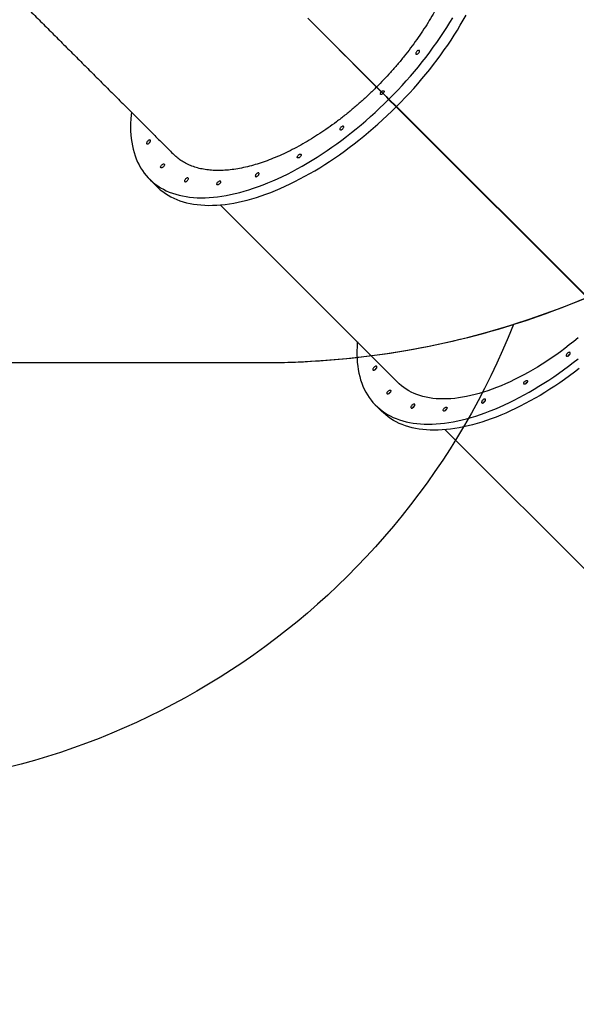
# Model space of a CAD drawing. Units: centimetres. Extents: x -1914 to 1094, y -7000 to -4743.
# Drawn here: x -790 to -677, y -6507 to -6307 of the extents above; entities that cross this region are included whole.
import ezdxf

# ---------------------------------------------------------------- set-up
doc = ezdxf.new("R2010")
doc.units = ezdxf.units.CM
doc.layers.add('VP-DIM', color=7, linetype='Continuous')
doc.layers.add('VP-HIC', color=6, linetype='Continuous')
doc.layers.add('VP-EQ', color=7, linetype='Continuous', true_color=0x8a3492)
doc.dimstyles.new('Strefa', dxfattribs={"dimtxt": 14, "dimasz": 20, "dimexe": 20, "dimexo": 50, "dimgap": 20, "dimtad": 0, "dimdec": 0, "dimzin": 0, "dimdsep": 46, "dimtxsty": 'Standard', "dimcen": 0.09, "dimadec": 0, "dimazin": 0, "dimtfac": 1, "dimtdec": 4, "dimtofl": 0, "dimtmove": 0, "dimatfit": 3, "dimfxl": 70, "dimfxlon": 1, "dimtolj": 1, "dimtzin": 0, "dimarcsym": 0})

# ---------------------------------------------------------------- blocks, each defined once
blk = doc.blocks.new('*D22')
at = {"layer": 'Defpoints', "color": 0}
for p in [(380.04, -4865.06), (-1093.93, -6213.81), (380.04, -6337.92)]:
    blk.add_point(p, dxfattribs=at)
at = {"layer": 'VP-DIM', "color": 0, "lineweight": -2}
for p, q in [((-1093.93, -4965.06), (-1093.93, -4815.06)), ((380.04, -4965.06), (380.04, -4815.06)), ((-1043.93, -4865.06), (-441.8, -4865.06)), ((330.04, -4865.06), (-301.8, -4865.06))]:
    blk.add_line(p, q, dxfattribs=at)
at = {"layer": 'VP-DIM', "color": 0}
for points in [[(-1043.93, -4856.72), (-1043.93, -4873.39), (-1093.93, -4865.06)], [(330.04, -4873.39), (330.04, -4856.72), (380.04, -4865.06)]]:
    blk.add_solid(points, dxfattribs=at)
at = {"layer": 'VP-DIM', "color": 0, "insert": (-371.8, -4865.06), "char_height": 30, "attachment_point": 5}
blk.add_mtext('\\A1;1475', dxfattribs=at)
blk = doc.blocks.new('*D24')
at = {"layer": 'Defpoints', "color": 0}
for p in [(-1010.13, -5236.3), (-271, -6829.39), (877.76, -6829.39)]:
    blk.add_point(p, dxfattribs=at)
at = {"layer": 'VP-DIM', "color": 0, "lineweight": -2}
for p, q in [((777.76, -5236.3), (927.76, -5236.3)), ((877.76, -5286.3), (877.76, -5962.85)), ((877.76, -6779.39), (877.76, -6102.85)), ((777.76, -6829.39), (927.76, -6829.39))]:
    blk.add_line(p, q, dxfattribs=at)
at = {"layer": 'VP-DIM', "color": 0}
for points in [[(886.1, -5286.3), (869.43, -5286.3), (877.76, -5236.3)], [(869.43, -6779.39), (886.1, -6779.39), (877.76, -6829.39)]]:
    blk.add_solid(points, dxfattribs=at)
at = {"layer": 'VP-DIM', "color": 0, "insert": (877.76, -6032.85), "char_height": 30, "attachment_point": 5, "rotation": 90}
blk.add_mtext('\\A1;1595', dxfattribs=at)
blk = doc.blocks.new('*D83')
at = {"layer": 'Defpoints', "color": 0}
for p in [(-1010.57, -5084.17), (-199.49, -7000.16), (1044.15, -7000.16)]:
    blk.add_point(p, dxfattribs=at)
at = {"layer": 'VP-DIM', "color": 0, "lineweight": -2}
for p, q in [((944.15, -5084.17), (1094.15, -5084.17)), ((1044.15, -5134.17), (1044.15, -5985.31)), ((1044.15, -6950.16), (1044.15, -6115.31)), ((944.15, -7000.16), (1094.15, -7000.16))]:
    blk.add_line(p, q, dxfattribs=at)
at = {"layer": 'VP-DIM', "color": 0}
for points in [[(1052.49, -5134.17), (1035.82, -5134.17), (1044.15, -5084.17)], [(1035.82, -6950.16), (1052.49, -6950.16), (1044.15, -7000.16)]]:
    blk.add_solid(points, dxfattribs=at)
at = {"layer": 'VP-DIM', "color": 0, "insert": (1044.15, -6050.31), "char_height": 30, "attachment_point": 5, "rotation": 90}
blk.add_mtext('\\A1;1916', dxfattribs=at)
blk = doc.blocks.new('*D84')
at = {"layer": 'Defpoints', "color": 0}
for p in [(542.72, -4793.02), (-1299.56, -6085.95), (542.72, -6417.08)]:
    blk.add_point(p, dxfattribs=at)
at = {"layer": 'VP-DIM', "color": 0, "lineweight": -2}
for p, q in [((-1299.56, -4893.02), (-1299.56, -4743.02)), ((542.72, -4893.02), (542.72, -4743.02)), ((-1249.56, -4793.02), (-437.03, -4793.02)), ((492.72, -4793.02), (-297.03, -4793.02))]:
    blk.add_line(p, q, dxfattribs=at)
at = {"layer": 'VP-DIM', "color": 0}
for points in [[(-1249.56, -4784.68), (-1249.56, -4801.35), (-1299.56, -4793.02)], [(492.72, -4801.35), (492.72, -4784.68), (542.72, -4793.02)]]:
    blk.add_solid(points, dxfattribs=at)
at = {"layer": 'VP-DIM', "color": 0, "insert": (-367.03, -4793.02), "char_height": 30, "attachment_point": 5}
blk.add_mtext('\\A1;1842', dxfattribs=at)
blk = doc.blocks.new('3245S2')
at = {"color": 7, "linetype": 'Continuous', "lineweight": 25}
for p, q in [((44664.1, 27221.5), (45027.8, 27585.2)), ((44428.5, 27545.2), (44005.6, 27122.3)), ((44006.3, 27121.6), (44429.2, 27544.5)), ((44008.8, 27124.9), (44428, 27544.2)), ((44008.9, 27124.8), (44428.1, 27544)), ((44154, 27270.7), (44154.3, 27270.5)), ((44154.4, 27270.3), (44154.7, 27270)), ((44008.8, 27124.9), (43989.8, 27106)), ((44008.9, 27124.8), (43989.9, 27105.8)), ((43990.3, 27107), (44005.6, 27122.3)), ((44006.3, 27121.6), (43991, 27106.3)), ((44008.8, 27124.9), (44008.9, 27124.8)), ((44205.9, 26763.3), (44568.5, 27125.9)), ((43989.8, 27106), (43964.9, 27081.1)), ((43989.9, 27105.8), (43965.1, 27080.9)), ((43990.3, 27107), (43985.6, 27102.3)), ((43985.6, 27102.3), (43985.9, 27102)), ((43986, 27101.9), (43986.3, 27101.6)), ((43986.3, 27101.6), (43991, 27106.3)), ((43989.8, 27106), (43989.9, 27105.8)), ((43990.5, 27107.2), (43990.8, 27106.9)), ((43990.9, 27106.8), (43991.2, 27106.5)), ((44614.5, 27079.9), (44626.7, 27092.2)), ((43964.9, 27081.1), (43965.1, 27080.9)), ((44153.2, 26619), (44168.5, 26634.3))]:
    blk.add_line(p, q, dxfattribs=at)
at = {"color": 7, "linetype": 'Continuous', "lineweight": 25, "flags": 128}
for points in [[(44539.5, 27494.5), (44547, 27484.7), (44554.4, 27474.7), (44561.5, 27464.8), (44568.4, 27454.8), (44575.2, 27444.8), (44581.7, 27434.7), (44588, 27424.7), (44594.1, 27414.6), (44599.9, 27404.5), (44605.6, 27394.5), (44611, 27384.5), (44616.1, 27374.5), (44621.1, 27364.5), (44625.7, 27354.6), (44630.2, 27344.7), (44634.3, 27334.8), (44638.3, 27325.1), (44641.9, 27315.4), (44645.3, 27305.8), (44648.5, 27296.2), (44651.4, 27286.8), (44654, 27277.4), (44656.3, 27268.2), (44658.4, 27259.1), (44660.2, 27250.1), (44661.7, 27241.2), (44662.9, 27232.5), (44663.9, 27223.9), (44664.6, 27215.5), (44665, 27207.2), (44665.1, 27199), (44665, 27191.1), (44664.5, 27183.3), (44663.8, 27175.7), (44662.9, 27168.3), (44661.6, 27161), (44660.1, 27154), (44658.3, 27147.2), (44656.2, 27140.5), (44653.8, 27134.1), (44651.2, 27127.9), (44648.3, 27121.9), (44645.2, 27116.2), (44641.7, 27110.7), (44638.1, 27105.4), (44634.1, 27100.3), (44629.9, 27095.5), (44626.7, 27092.2)], [(44485.2, 27042.6), (44486.7, 27042.4), (44495, 27041.9), (44503.2, 27041.6), (44511.3, 27041.6), (44519.2, 27041.9), (44526.9, 27042.4), (44534.4, 27043.2), (44541.7, 27044.3), (44548.9, 27045.7), (44555.8, 27047.4), (44562.6, 27049.3), (44569.1, 27051.5), (44575.4, 27054), (44581.5, 27056.7), (44587.4, 27059.8), (44593, 27063), (44598.4, 27066.6), (44603.6, 27070.4), (44608.6, 27074.4), (44613.2, 27078.7), (44617.7, 27083.3), (44621.9, 27088.1), (44625.8, 27093.1), (44629.5, 27098.4), (44632.9, 27103.9), (44636.1, 27109.7), (44639, 27115.7), (44641.6, 27121.9), (44643.9, 27128.3), (44646, 27134.9), (44647.8, 27141.8), (44649.4, 27148.8), (44650.6, 27156), (44651.6, 27163.4), (44652.3, 27171.1), (44652.7, 27178.8), (44652.9, 27186.8), (44652.7, 27194.9), (44652.3, 27203.2), (44651.6, 27211.7), (44650.7, 27220.3), (44649.4, 27229), (44647.9, 27237.9), (44646.1, 27246.9), (44644, 27256), (44641.7, 27265.2), (44639.1, 27274.5), (44636.2, 27284), (44633.1, 27293.5), (44629.7, 27303.1), (44626, 27312.8), (44622.1, 27322.6), (44617.9, 27332.4), (44613.5, 27342.3), (44608.8, 27352.2), (44603.9, 27362.2), (44598.7, 27372.2), (44593.3, 27382.3), (44587.7, 27392.3), (44581.8, 27402.4), (44575.7, 27412.4), (44569.4, 27422.5), (44562.9, 27432.5), (44556.2, 27442.5), (44549.3, 27452.5), (44542.1, 27462.5), (44534.8, 27472.4), (44527.3, 27482.3), (44519.6, 27492.1)], [(44476.8, 27492.4), (44484.2, 27483.4), (44491.4, 27474.3), (44498.4, 27465.2), (44505.2, 27456), (44511.9, 27446.7), (44518.3, 27437.5), (44524.6, 27428.2), (44530.6, 27418.8), (44536.4, 27409.5), (44542, 27400.2), (44547.4, 27390.8), (44552.5, 27381.5), (44557.4, 27372.2), (44562.1, 27362.9), (44566.5, 27353.7), (44570.7, 27344.5), (44574.6, 27335.4), (44578.3, 27326.3), (44581.7, 27317.3), (44584.8, 27308.4), (44587.7, 27299.6), (44590.3, 27290.8), (44592.6, 27282.2), (44594.7, 27273.7), (44596.5, 27265.2), (44598, 27257), (44599.3, 27248.8), (44600.2, 27240.8), (44600.9, 27232.9), (44601.3, 27225.2), (44601.5, 27217.7), (44601.3, 27210.3), (44600.9, 27203.1), (44600.2, 27196), (44599.2, 27189.2), (44598, 27182.6), (44596.4, 27176.1), (44594.6, 27169.9), (44592.5, 27163.8), (44590.2, 27158), (44587.5, 27152.4), (44584.7, 27147.1), (44581.5, 27141.9), (44578.1, 27137), (44574.4, 27132.3), (44570.5, 27127.9), (44568.5, 27125.9)], [(44508.7, 27470.2), (44509.7, 27469.3), (44510.8, 27468.6), (44511.9, 27468.2), (44512.8, 27467.9), (44513.7, 27468), (44514.3, 27468.4), (44514.6, 27469), (44514.7, 27469.8), (44514.5, 27470.8), (44514, 27471.8), (44513.3, 27472.9), (44512.4, 27473.9), (44511.4, 27474.8), (44510.3, 27475.6), (44509.2, 27476), (44508.3, 27476.2), (44507.4, 27476.2), (44506.8, 27475.8), (44506.5, 27475.2), (44506.4, 27474.4), (44506.6, 27473.4), (44507.1, 27472.3), (44507.8, 27471.3), (44508.7, 27470.2)], [(44565.8, 27383.5), (44565, 27384.5), (44564.3, 27385.5), (44563.8, 27386.6), (44563.7, 27387.5), (44563.8, 27388.3), (44564.2, 27388.9), (44564.9, 27389.1), (44565.7, 27389.1), (44566.8, 27388.8), (44567.8, 27388.2), (44568.9, 27387.5), (44569.8, 27386.5), (44570.6, 27385.4), (44571.2, 27384.4), (44571.5, 27383.3), (44571.5, 27382.5), (44571.3, 27381.8), (44570.7, 27381.4), (44569.9, 27381.3), (44569, 27381.4), (44567.9, 27381.9), (44566.9, 27382.6), (44565.8, 27383.5)], [(44568.9, 27386.5), (44568, 27387.5), (44567.4, 27388.5)], [(44567.4, 27388.5), (44568, 27387.5), (44568.9, 27386.5)], [(44570.9, 27385), (44569.9, 27385.6), (44568.9, 27386.5)], [(44568.9, 27386.5), (44569.9, 27385.6), (44570.9, 27385)], [(44005.6, 27122.3), (43996.5, 27131.3), (43987.3, 27140.1), (43978, 27148.8), (43968.5, 27157.4), (43959, 27165.8), (43949.4, 27174), (43939.7, 27182.1), (43929.9, 27190), (43920, 27197.7), (43910.1, 27205.2), (43900.2, 27212.6), (43890.2, 27219.7), (43880.2, 27226.7), (43870.1, 27233.4), (43860, 27239.9), (43849.9, 27246.3), (43839.8, 27252.3), (43829.7, 27258.2), (43819.6, 27263.9)], [(43990.3, 27107), (43981.2, 27116), (43972, 27124.8), (43962.6, 27133.5), (43953.2, 27142.1), (43943.7, 27150.5), (43934.1, 27158.7), (43924.4, 27166.8), (43914.6, 27174.7), (43904.7, 27182.4), (43894.8, 27189.9), (43884.9, 27197.3), (43874.9, 27204.4), (43864.8, 27211.4), (43854.8, 27218.1), (43844.7, 27224.6), (43834.6, 27230.9), (43824.5, 27237)], [(44603.8, 27297.9), (44604.9, 27297), (44606, 27296.2), (44607, 27295.8), (44608, 27295.6), (44608.8, 27295.6), (44609.4, 27296), (44609.8, 27296.6), (44609.8, 27297.4), (44609.6, 27298.4), (44609.2, 27299.5), (44608.5, 27300.5), (44607.6, 27301.6), (44606.5, 27302.5), (44605.5, 27303.2), (44604.4, 27303.6), (44603.4, 27303.9), (44602.6, 27303.8), (44602, 27303.4), (44601.6, 27302.8), (44601.6, 27302), (44601.8, 27301), (44602.2, 27300), (44602.9, 27298.9), (44603.8, 27297.9)], [(44620.5, 27219.6), (44619.6, 27220.6), (44618.9, 27221.7), (44618.4, 27222.8), (44618.3, 27223.7), (44618.4, 27224.5), (44618.8, 27225), (44619.5, 27225.3), (44620.4, 27225.3), (44621.4, 27225), (44622.4, 27224.4), (44623.5, 27223.6), (44624.5, 27222.7), (44625.3, 27221.6), (44625.8, 27220.5), (44626.1, 27219.5), (44626.1, 27218.6), (44625.9, 27218), (44625.3, 27217.6), (44624.5, 27217.4), (44623.6, 27217.6), (44622.5, 27218), (44621.5, 27218.7), (44620.5, 27219.6)], [(44622, 27224.7), (44622.6, 27223.7), (44623.5, 27222.7)], [(44623.5, 27222.7), (44622.6, 27223.7), (44622.1, 27224.6)], [(44625.4, 27221.2), (44624.5, 27221.8), (44623.5, 27222.7)], [(44623.5, 27222.7), (44624.5, 27221.8), (44625.5, 27221.1)], [(43893.2, 27163.7), (43894.2, 27162.8), (43895.3, 27162.1), (43896.3, 27161.6), (43897.3, 27161.5), (43898.1, 27161.6), (43898.6, 27162), (43898.9, 27162.7), (43898.9, 27163.6), (43898.6, 27164.6), (43898, 27165.7), (43897.2, 27166.7), (43896.2, 27167.7), (43895.2, 27168.5), (43894.1, 27169), (43893.1, 27169.3), (43892.2, 27169.4), (43891.6, 27169.1), (43891.1, 27168.5), (43891, 27167.8), (43891.2, 27166.8), (43891.6, 27165.8), (43892.3, 27164.7), (43893.2, 27163.7)], [(44614.2, 27153.7), (44615.2, 27152.8), (44616.3, 27152.1), (44617.4, 27151.7), (44618.3, 27151.4), (44619.2, 27151.5), (44619.8, 27151.9), (44620.1, 27152.5), (44620.2, 27153.3), (44620, 27154.3), (44619.5, 27155.3), (44618.8, 27156.4), (44617.9, 27157.4), (44616.9, 27158.3), (44615.8, 27159.1), (44614.7, 27159.5), (44613.8, 27159.7), (44612.9, 27159.7), (44612.3, 27159.3), (44612, 27158.7), (44611.9, 27157.9), (44612.1, 27156.9), (44612.6, 27155.8), (44613.3, 27154.8), (44614.2, 27153.7)], [(44168.5, 26634.3), (44170.7, 26636.5), (44175, 26641.2), (44179, 26646.3), (44182.7, 26651.5), (44186.2, 26657), (44189.4, 26662.7), (44192.4, 26668.7), (44195.1, 26674.8), (44197.5, 26681.2), (44199.7, 26687.8), (44201.5, 26694.7), (44203.1, 26701.7), (44204.4, 26708.9), (44205.5, 26716.3), (44206.2, 26723.9), (44206.7, 26731.7), (44206.9, 26739.7), (44206.8, 26747.8), (44206.5, 26756.1), (44205.8, 26764.6), (44204.9, 26773.2), (44203.7, 26781.9), (44202.2, 26790.8), (44200.4, 26799.8), (44198.4, 26808.9), (44196.1, 26818.2), (44193.5, 26827.6), (44190.7, 26837), (44187.5, 26846.6), (44184.1, 26856.2), (44180.5, 26866), (44176.6, 26875.8), (44172.4, 26885.6), (44168, 26895.5), (44163.3, 26905.5), (44158.4, 26915.5), (44153.2, 26925.6), (44147.8, 26935.6), (44142.2, 26945.7), (44136.3, 26955.8), (44130.3, 26965.9), (44123.9, 26976), (44117.4, 26986.1), (44110.7, 26996.2), (44103.7, 27006.2), (44096.6, 27016.2), (44089.2, 27026.1), (44081.7, 27036), (44074, 27045.9), (44066.1, 27055.7), (44058, 27065.4), (44049.8, 27075), (44041.4, 27084.5), (44032.8, 27094), (44024.1, 27103.3), (44015.3, 27112.5), (44006.3, 27121.6)], [(44585.8, 27105), (44584.9, 27106.1), (44584.3, 27107.1), (44583.8, 27108.2), (44583.6, 27109.1), (44583.8, 27109.9), (44584.2, 27110.5), (44584.9, 27110.7), (44585.7, 27110.7), (44586.7, 27110.4), (44587.8, 27109.8), (44588.9, 27109), (44589.8, 27108.1), (44590.6, 27107), (44591.2, 27105.9), (44591.5, 27104.9), (44591.5, 27104.1), (44591.2, 27103.4), (44590.7, 27103), (44589.9, 27102.9), (44589, 27103), (44587.9, 27103.5), (44586.9, 27104.2), (44585.8, 27105)], [(44588.9, 27108.1), (44588, 27109.1), (44587.4, 27110.1)], [(44587.4, 27110.1), (44588, 27109.1), (44588.9, 27108.1)], [(44590.9, 27106.6), (44589.9, 27107.2), (44588.9, 27108.1)], [(44588.9, 27108.1), (44589.9, 27107.2), (44590.9, 27106.6)], [(43975.4, 27091.6), (43974.5, 27092.7), (43973.9, 27093.8), (43973.4, 27094.8), (43973.3, 27095.8), (43973.5, 27096.5), (43974, 27097), (43974.8, 27097.2), (43975.7, 27097.1), (43976.8, 27096.7), (43977.9, 27096), (43979, 27095.1)], [(43979.1, 27095), (43980, 27093.9), (43980.7, 27092.8), (43981.1, 27091.7), (43981.2, 27090.8), (43981, 27090), (43980.5, 27089.5), (43979.8, 27089.3), (43978.8, 27089.5), (43977.8, 27089.9), (43976.6, 27090.6), (43975.6, 27091.5)], [(44017.2, 26582.3), (44022.7, 26581.7), (44031.1, 26581), (44039.4, 26580.7), (44047.6, 26580.6), (44055.5, 26580.8), (44063.3, 26581.2), (44070.9, 26582), (44078.3, 26583), (44085.6, 26584.3), (44092.6, 26585.9), (44099.4, 26587.8), (44106, 26589.9), (44112.4, 26592.3), (44118.6, 26595), (44124.6, 26597.9), (44130.3, 26601.2), (44135.8, 26604.6), (44141.1, 26608.4), (44146.1, 26612.4), (44150.9, 26616.7), (44155.4, 26621.2), (44159.6, 26625.9), (44163.7, 26630.9), (44167.4, 26636.2), (44170.9, 26641.7), (44174.1, 26647.4), (44177.1, 26653.4), (44179.8, 26659.5), (44182.2, 26665.9), (44184.3, 26672.5), (44186.2, 26679.4), (44187.8, 26686.4), (44189.1, 26693.6), (44190.2, 26701), (44190.9, 26708.6), (44191.4, 26716.4), (44191.6, 26724.4), (44191.5, 26732.5), (44191.1, 26740.8), (44190.5, 26749.3), (44189.6, 26757.9), (44188.4, 26766.6), (44186.9, 26775.5), (44185.1, 26784.5), (44183.1, 26793.6), (44180.8, 26802.9), (44178.2, 26812.3), (44175.3, 26821.7), (44172.2, 26831.3), (44168.8, 26840.9), (44165.2, 26850.6), (44161.3, 26860.4), (44157.1, 26870.3), (44152.7, 26880.2), (44148, 26890.2), (44143.1, 26900.2), (44137.9, 26910.2), (44132.5, 26920.3), (44126.9, 26930.4), (44121, 26940.5), (44114.9, 26950.6), (44108.6, 26960.7), (44102.1, 26970.8), (44095.4, 26980.8), (44088.4, 26990.9), (44081.3, 27000.9), (44073.9, 27010.8), (44066.4, 27020.7), (44058.6, 27030.6), (44050.8, 27040.4), (44042.7, 27050.1), (44034.4, 27059.7), (44026, 27069.2), (44017.5, 27078.7), (44008.8, 27088), (44000, 27097.2), (43991, 27106.3)], [(43964.9, 27081.1), (43951.5, 27067.7), (43938, 27054.1), (43924.3, 27040.4), (43910.5, 27026.6), (43896.6, 27012.7), (43882.6, 26998.7), (43868.4, 26984.6), (43854.2, 26970.4), (43839.9, 26956), (43825.5, 26941.6)], [(43965.1, 27080.9), (43951.6, 27067.5), (43938.1, 27054), (43924.4, 27040.3), (43910.6, 27026.5), (43896.7, 27012.6), (43882.7, 26998.6), (43868.6, 26984.4), (43854.3, 26970.2), (43840, 26955.9), (43825.6, 26941.5)], [(44537, 27076.5), (44538, 27075.6), (44539.1, 27074.9), (44540.1, 27074.4), (44541.1, 27074.2), (44541.9, 27074.3), (44542.5, 27074.6), (44542.9, 27075.3), (44543, 27076.1), (44542.8, 27077), (44542.3, 27078.1), (44541.6, 27079.2), (44540.7, 27080.2), (44539.6, 27081.1), (44538.6, 27081.8), (44537.5, 27082.3), (44536.5, 27082.5), (44535.7, 27082.4), (44535.1, 27082.1), (44534.8, 27081.5), (44534.7, 27080.6), (44534.9, 27079.7), (44535.4, 27078.6), (44536.1, 27077.5), (44537, 27076.5)], [(44047.7, 27009.2), (44048.7, 27008.3), (44049.8, 27007.6), (44050.8, 27007.2), (44051.8, 27007), (44052.5, 27007.2), (44053.1, 27007.6), (44053.4, 27008.2), (44053.3, 27009.1), (44053, 27010.1), (44052.5, 27011.2), (44051.7, 27012.2), (44050.7, 27013.2), (44049.6, 27014), (44048.6, 27014.6), (44047.6, 27014.9), (44046.7, 27014.9), (44046, 27014.6), (44045.6, 27014.1), (44045.5, 27013.3), (44045.6, 27012.4), (44046.1, 27011.3), (44046.8, 27010.2), (44047.7, 27009.2)], [(44108.3, 26925.9), (44109.2, 26924.9), (44109.8, 26923.8), (44110.3, 26922.7), (44110.4, 26921.8), (44110.3, 26921), (44109.9, 26920.5), (44109.2, 26920.2), (44108.4, 26920.2), (44107.4, 26920.5), (44106.3, 26921.1), (44105.2, 26921.9), (44104.3, 26922.8), (44103.5, 26923.9), (44102.9, 26925), (44102.6, 26926), (44102.6, 26926.8), (44102.8, 26927.5), (44103.4, 26927.9), (44104.2, 26928.1), (44105.1, 26927.9), (44106.2, 26927.4), (44107.2, 26926.8), (44108.3, 26925.9)], [(44142.8, 26836.8), (44143.8, 26835.9), (44144.9, 26835.2), (44146, 26834.8), (44146.9, 26834.6), (44147.7, 26834.8), (44148.2, 26835.2), (44148.5, 26835.9), (44148.5, 26836.7), (44148.2, 26837.7), (44147.6, 26838.8), (44146.8, 26839.9), (44145.9, 26840.8), (44144.8, 26841.6), (44143.7, 26842.2), (44142.7, 26842.5), (44141.8, 26842.5), (44141.2, 26842.2), (44140.8, 26841.7), (44140.6, 26840.9), (44140.8, 26840), (44141.2, 26838.9), (44141.9, 26837.8), (44142.8, 26836.8)], [(44162.9, 26762), (44163.8, 26761), (44164.5, 26759.9), (44164.9, 26758.9), (44165.1, 26757.9), (44164.9, 26757.2), (44164.5, 26756.6), (44163.8, 26756.3), (44163, 26756.4), (44162, 26756.7), (44160.9, 26757.2), (44159.8, 26758), (44158.9, 26759), (44158.1, 26760.1), (44157.5, 26761.1), (44157.2, 26762.1), (44157.2, 26763), (44157.5, 26763.7), (44158, 26764.1), (44158.8, 26764.2), (44159.7, 26764.1), (44160.8, 26763.6), (44161.9, 26762.9), (44162.9, 26762)], [(44153.2, 26692.7), (44154.2, 26691.8), (44155.3, 26691.1), (44156.3, 26690.7), (44157.3, 26690.5), (44158, 26690.7), (44158.6, 26691.1), (44158.9, 26691.7), (44158.8, 26692.6), (44158.5, 26693.6), (44158, 26694.7), (44157.2, 26695.7), (44156.2, 26696.7), (44155.1, 26697.5), (44154.1, 26698.1), (44153.1, 26698.4), (44152.2, 26698.4), (44151.5, 26698.1), (44151.1, 26697.6), (44151, 26696.8), (44151.1, 26695.9), (44151.6, 26694.8), (44152.3, 26693.7), (44153.2, 26692.7)], [(44128.3, 26647.5), (44129.1, 26646.4), (44129.8, 26645.4), (44130.3, 26644.3), (44130.4, 26643.4), (44130.3, 26642.6), (44129.9, 26642), (44129.2, 26641.8), (44128.4, 26641.8), (44127.3, 26642.1), (44126.3, 26642.7), (44125.2, 26643.5), (44124.3, 26644.4), (44123.5, 26645.5), (44122.9, 26646.6), (44122.6, 26647.6), (44122.6, 26648.4), (44122.8, 26649.1), (44123.4, 26649.5), (44124.2, 26649.6), (44125.1, 26649.5), (44126.2, 26649), (44127.2, 26648.3), (44128.3, 26647.5)], [(44075.9, 26615.5), (44077, 26614.6), (44078, 26613.9), (44079.1, 26613.5), (44080, 26613.3), (44080.8, 26613.4), (44081.3, 26613.8), (44081.6, 26614.5), (44081.6, 26615.4), (44081.3, 26616.4), (44080.7, 26617.5), (44079.9, 26618.5), (44079, 26619.5), (44077.9, 26620.3), (44076.8, 26620.8), (44075.8, 26621.2), (44075, 26621.2), (44074.3, 26620.9), (44073.9, 26620.3), (44073.7, 26619.6), (44073.9, 26618.6), (44074.4, 26617.6), (44075, 26616.5), (44075.9, 26615.5)]]:
    blk.add_lwpolyline(points, dxfattribs=at)
at = {"color": 7, "linetype": 'Continuous', "lineweight": 25}
for centre, radius, start, end in [((44518.1, 27479.8), 9.08, 206.6743, 225.7121), ((44518.4, 27480), 9.48, 206.7445, 243.2555), ((44518.3, 27479.6), 9.09, 224.2917, 243.3219), ((44613.3, 27307.4), 9.1, 206.6965, 225.6967), ((44613.6, 27307.6), 9.48, 206.7445, 243.2555), ((44613.4, 27307.3), 9.1, 224.3033, 243.3035), ((44623.6, 27163.3), 9.1, 206.7112, 225.6928), ((44623.9, 27163.5), 9.48, 206.7453, 243.2547), ((44623.7, 27163.1), 9.07, 224.2717, 243.3351), ((44546.7, 27086.2), 9.46, 206.7232, 243.2834), ((44546.4, 27086.1), 9.15, 207.4869, 225.6631), ((44546.6, 27086), 9.16, 224.3372, 242.3796)]:
    blk.add_arc(centre, radius, start, end, dxfattribs=at)
for points, knots in [([(43552.8, 27219.4), (43552.9, 27219.6), (43555.5, 27222.5), (43561.4, 27227.3), (43570.4, 27233.7), (43580.3, 27239.1), (43591, 27243.6), (43602.4, 27247.2), (43614.5, 27249.8), (43627.3, 27251.4), (43640.8, 27252.1), (43654.8, 27251.8), (43669.4, 27250.5), (43684.5, 27248.2), (43700.1, 27245), (43716, 27240.9), (43732.3, 27235.8), (43748.8, 27229.8), (43765.7, 27222.8), (43782.8, 27215), (43800, 27206.3), (43817.3, 27196.9), (43834.6, 27186.6), (43851.8, 27175.5), (43869.1, 27163.7), (43886.2, 27151.2), (43903.1, 27138.1), (43919.8, 27124.3), (43935.8, 27110.3), (43951.1, 27096.2), (43960.9, 27086.6), (43965.7, 27081.9)], [0, 0, 0, 0, 0.0024665, 0.0382849, 0.0739907, 0.1096932, 0.1455085, 0.181381, 0.2172531, 0.2530683, 0.2887706, 0.3244759, 0.3602932, 0.3961687, 0.4320432, 0.4678616, 0.5035662, 0.5392687, 0.5750843, 0.6109563, 0.6468291, 0.6826439, 0.7183469, 0.7540504, 0.7898663, 0.8257394, 0.8616134, 0.8974298, 0.9331334, 0.9665669, 1, 1, 1, 1]), ([(43965.9, 27081.7), (43970.9, 27076.6), (43981, 27066.3), (43995.5, 27050.5), (44009.7, 27034.2), (44023.5, 27017.4), (44036.7, 27000.2), (44049.2, 26983.1), (44060.8, 26965.9), (44071.6, 26948.9), (44081.8, 26931.6), (44091.3, 26914.3), (44100, 26896.8), (44107.7, 26879.7), (44114.5, 26863), (44120.3, 26846.6), (44125.3, 26830.5), (44129.4, 26814.5), (44132.6, 26798.7), (44134.7, 26783.6), (44135.9, 26769.2), (44136.1, 26755.4), (44135.3, 26742.1), (44133.6, 26729.3), (44130.9, 26717), (44127.2, 26705.7), (44122.6, 26695.1), (44117.1, 26685.5), (44110.8, 26676.6), (44105.9, 26671.3), (44103.4, 26668.7)], [0, 0, 0, 0, 0.035249, 0.070525, 0.105775, 0.142046, 0.178346, 0.214618, 0.249893, 0.285196, 0.320471, 0.356771, 0.3931, 0.4294, 0.464677, 0.499981, 0.535257, 0.571559, 0.607889, 0.644191, 0.679466, 0.714767, 0.750042, 0.78634, 0.822669, 0.858968, 0.894246, 0.92955, 0.964828, 1, 1, 1, 1]), ([(43802, 26367.3), (43806.1, 26371.4), (43818.2, 26383.4), (43838, 26403.3), (43861.5, 26426.8), (43885, 26450.2), (43908.2, 26473.5), (43931.3, 26496.6), (43954.2, 26519.5), (43976.9, 26542.2), (43999.3, 26564.6), (44021.4, 26586.7), (44043.2, 26608.4), (44064.6, 26629.8), (44084.7, 26650), (44097.5, 26662.8), (44103.4, 26668.7)], [0, 0, 0, 0, 0.039085, 0.113748, 0.188406, 0.263064, 0.337723, 0.412382, 0.487041, 0.5617, 0.636359, 0.711018, 0.785676, 0.860335, 0.934998, 1, 1, 1, 1])]:
    blk.add_open_spline(points, degree=3, knots=knots, dxfattribs=at)
blk = doc.blocks.new('3245S2 2D')
at = {"layer": 'VP-EQ', "color": 0}
blk.add_lwpolyline([(-550.83, -6173.63), (-565.52, -6173.63, -0.007337), (-570.51, -6173.56), (-570.51, -6206.39, -0.327803), (-689.66, -6368.61, -0.307723), (-829.14, -6463.43), (-914.34, -6463.43, -0.219769), (-1028.54, -6410.69), (-1056.99, -6410.69, -0.299327), (-1194.71, -6320.13, -0.084111), (-1225.83, -6280.85, -0.114889), (-1278.11, -6190.57), (-1289.55, -6153.07, -0.252962), (-1246.23, -5938.68), (-1207.65, -5892.4, -0.273553), (-987.05, -5813.9, -0.129961), (-1009.26, -5729.88), (-1009.26, -5662.65), (-1047.48, -5624.13, -0.21324), (-1098.11, -5496.07)], format="xyb", dxfattribs=at)
at = {"xscale": 0.1, "yscale": 0.1, "zscale": 0.1, "rotation": 270}
blk.add_blockref('3245S2', (-3425.73, -1923.65), dxfattribs=at)

msp = doc.modelspace()

# ---------------------------------------------------------------- linework, layer by layer
at = {"layer": 'VP-HIC', "color": 3}
msp.add_lwpolyline([(-943.74, -5335.25, 0.642015), (-1047.48, -5624.13), (-1009.26, -5662.65), (-1009.26, -5729.88, 0.129961), (-987.05, -5813.9, -0.009664), (-978.36, -5815.77), (-932.5, -5826.55, -0.587717), (-822.48, -6213.08), (-895.48, -6286.08, -0.073663), (-949.62, -6326.24, 0.199671), (-829.06, -6376.39), (-740.51, -6376.39, 0.414214), (-570.51, -6206.39), (-570.51, -6173.56, 0.007337), (-565.52, -6173.63), (-550.83, -6173.63, -0.227844), (-578.26, -5976.25), (-564.56, -5933.48, -0.033416), (-553.27, -5904.92)], format="xyb", dxfattribs=at)
at = {"layer": 'VP-HIC', "color": 6}
msp.add_lwpolyline([(-1028.54, -6410.69), (-979.02, -6410.69, 0.191444), (-876.05, -6369.76, 0.070137), (-829.06, -6376.39), (-740.51, -6376.39, 0.07608), (-689.66, -6368.61, -0.307723), (-829.14, -6463.43), (-914.34, -6463.43, -0.219769)], format="xyb", close=True, dxfattribs=at)

# ---------------------------------------------------------------- block references
at = {"layer": 'VP-EQ', "color": 0}
msp.add_blockref('3245S2 2D', (0, 0), dxfattribs=at)

# ---------------------------------------------------------------- dimensions: what is measured, and where the dimension line sits
at = {"layer": 'VP-DIM', "color": 0}
dim = msp.add_linear_dim(base=(542.72, -4793.02), p1=(-1299.56, -6085.95), p2=(542.72, -6417.08), dimstyle='Strefa', override={"dimtxt": 30, "dimasz": 50, "dimexe": 50, "dimexo": 80, "dimfxl": 100}, dxfattribs=at)
dim.commit()
dim.dimension.update_dxf_attribs({"geometry": '*D84', "text_midpoint": (-367.03, -4793.02), "dimtype": 160})
dim = msp.add_linear_dim(base=(380.04, -4865.06), p1=(-1093.93, -6213.81), p2=(380.04, -6337.92), text='1475', dimstyle='Strefa', override={"dimtxt": 30, "dimasz": 50, "dimexe": 50, "dimexo": 80, "dimfxl": 100}, dxfattribs=at)
dim.commit()
dim.dimension.update_dxf_attribs({"geometry": '*D22', "text_midpoint": (-371.8, -4865.06), "dimtype": 160})
dim = msp.add_linear_dim(base=(1044.15, -7000.16), p1=(-1010.57, -5084.17), p2=(-199.49, -7000.16), angle=90, dimstyle='Strefa', override={"dimtxt": 30, "dimasz": 50, "dimexe": 50, "dimexo": 80, "dimfxl": 100}, dxfattribs=at)
dim.commit()
dim.dimension.update_dxf_attribs({"geometry": '*D83', "text_midpoint": (1044.15, -6050.31), "dimtype": 160})
dim = msp.add_linear_dim(base=(877.76, -6829.39), p1=(-1010.13, -5236.3), p2=(-271, -6829.39), angle=90, text='1595', dimstyle='Strefa', override={"dimtxt": 30, "dimasz": 50, "dimexe": 50, "dimexo": 80, "dimfxl": 100}, dxfattribs=at)
dim.commit()
dim.dimension.update_dxf_attribs({"geometry": '*D24', "text_midpoint": (877.76, -6032.85)})

doc.saveas('drawing.dxf')
